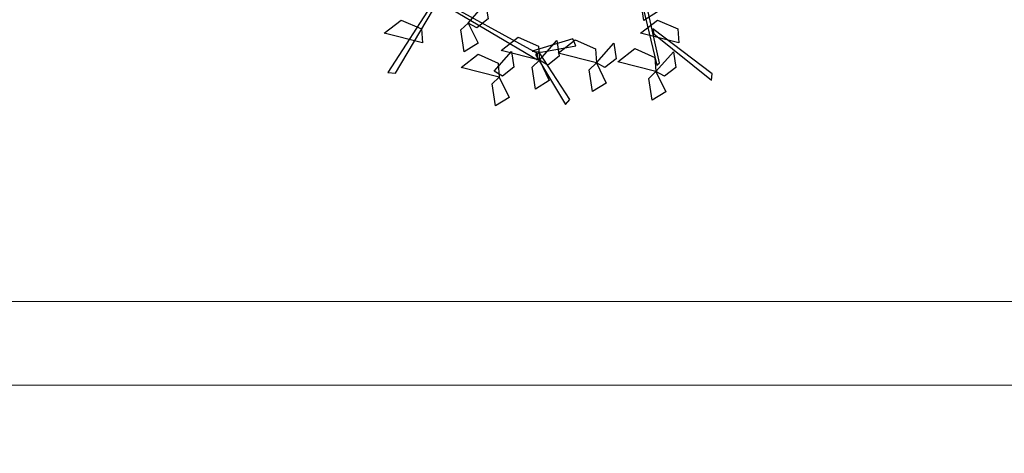
# Model space of a CAD drawing. Units: inches. Extents: x 31 to 276102, y 16 to 73405.
# Drawn here: x 118084 to 119381, y 20045 to 20616 of the extents above; entities that cross this region are included whole.
import ezdxf

# ---------------------------------------------------------------- set-up
doc = ezdxf.new("R2010")
doc.units = ezdxf.units.IN
doc.header["$MEASUREMENT"] = 0
doc.layers.add('A - tường', color=7, linetype='Continuous', lineweight=9)
doc.layers.add('T - Dim', color=4, linetype='Continuous', lineweight=15)
doc.layers.add('T - Cay', color=74, linetype='Continuous')
doc.styles.add('T - VnArial NarrowH', font='txt')
doc.dimstyles.new('T - Scale 1 (100)', dxfattribs={"dimtxt": 200, "dimasz": 100, "dimexe": 100, "dimexo": 0, "dimgap": 80, "dimtad": 1, "dimdec": 0, "dimzin": 1, "dimdsep": 46, "dimtxsty": 'T - VnArial NarrowH', "dimblk1": 'ARCHTICK', "dimblk2": 'ARCHTICK', "dimsah": 1, "dimcen": 100, "dimdle": 100, "dimclrd": 256, "dimclre": 256, "dimclrt": 256, "dimadec": 0, "dimazin": 0, "dimtm": 1e-09, "dimtfac": 1, "dimtdec": 0, "dimtix": 1, "dimtmove": 2, "dimatfit": 3, "dimldrblk": 'ARCHTICK', "dimfxl": 600, "dimfxlon": 1, "dimtzin": 0, "dimlwd": -1, "dimlwe": -1, "dimarcsym": 0})

# ---------------------------------------------------------------- blocks, each defined once
blk = doc.blocks.new('A$C11EB3E64')
at = {"color": 116}
for points in [[(737.3, 204.1, 8734.3), (773.1, 53.5, 8937.2), (776.7, 56.7, 8938.7), (741.3, 217.5, 8726)], [(494.1, 132.6, 8662.6), (615.9, 60.7, 8739.6), (616.1, 69.2, 8736.1), (481.3, 143, 8653.4)], [(761.2, 150.6, 8771.7), (774.2, 123.8, 8761.4), (756, 112.6, 8797.9), (751.6, 141.5, 8792.3)], [(480.5, 140.1, 8664.1), (419, 43.8, 8813.9), (428.8, 43.3, 8800), (486.1, 139.4, 8656.5)], [(524.6, 109.1, 8822.1), (547.6, 135.1, 8797.1), (550.9, 114.5, 8798.9), (535.9, 102.7, 8814.1)], [(464.4, 83, 8771.7), (414, 95.8, 8761.5), (436.5, 113.1, 8757.1), (463.1, 101.4, 8764.4)], [(524.6, 109.1, 8721.3), (537.7, 82.4, 8711), (519.5, 71.1, 8747.5), (515.1, 100, 8741.9)], [(802.1, 83, 8771.7), (751.8, 95.8, 8761.5), (774.2, 113.1, 8757.1), (800.8, 101.4, 8764.4)], [(769, 94.8, 8889.3), (845.2, 34.1, 9055.3), (845.9, 42.2, 9047.9), (768, 101.4, 8881.2)], [(618.5, 60.2, 8771.7), (568.1, 73.1, 8761.5), (590.6, 90.4, 8757.1), (617.2, 78.6, 8764.4)], [(620.7, 70.6, 8734.6), (666.4, 79.2, 8723.2), (662.7, 88.5, 8717.9), (609, 71.9, 8735.5)], [(618.5, 60.2, 8771.7), (641.4, 86.2, 8746.7), (644.7, 65.6, 8748.5), (629.7, 53.8, 8763.7)], [(693.5, 56.8, 8771.7), (643.1, 69.6, 8761.5), (665.6, 86.9, 8757.1), (692.2, 75.2, 8764.4)], [(693.5, 56.8, 8771.7), (716.4, 82.8, 8746.7), (719.8, 62.2, 8748.5), (704.7, 50.4, 8763.7)], [(565.6, 38, 8771.7), (515.2, 50.8, 8761.5), (537.7, 68.1, 8757.1), (564.3, 56.4, 8764.4)], [(558.8, 45.8, 9099.8), (581.7, 71.8, 9074.9), (585, 51.2, 9076.6), (570, 39.4, 9091.8)], [(613.3, 67.6, 8734.6), (652.9, 1.9, 8849.4), (658.6, 8.3, 8845.6), (618.5, 69.9, 8735.7)], [(772, 45.4, 8771.7), (721.6, 58.2, 8761.5), (744.1, 75.5, 8757.1), (770.7, 63.8, 8764.4)], [(772, 45.4, 8953.1), (795, 71.4, 8928.1), (798.3, 50.8, 8929.9), (783.3, 39, 8945.1)], [(618.5, 60.2, 8771.7), (631.5, 33.5, 8761.4), (613.3, 22.2, 8797.9), (608.9, 51.1, 8792.3)], [(693.5, 56.8, 8922.9), (706.5, 30, 8912.6), (688.4, 18.8, 8949.1), (684, 47.7, 8943.5)], [(772, 45.4, 8953.1), (785.1, 18.7, 8942.8), (766.9, 7.4, 8979.4), (762.5, 36.3, 8973.8)], [(565.6, 38, 8721.3), (578.7, 11.2, 8711), (560.5, 0, 8747.5), (556.1, 28.9, 8741.9)]]:
    blk.add_3dface(points, dxfattribs=at)
blk = doc.blocks.new('_ARCHTICK')
at = {"color": 0, "linetype": 'ByBlock', "const_width": 0.15}
blk.add_lwpolyline([(-0.5, -0.5), (0.5, 0.5)], dxfattribs=at)
blk = doc.blocks.new('*D302')
at = {"layer": 'DEFPOINTS', "color": 0, "ltscale": 2}
for p in [(116812.2, 20589.4), (120412.2, 20589.4), (120412.2, 18533.5)]:
    blk.add_point(p, dxfattribs=at)
at = {"layer": 'T - Dim', "ltscale": 2}
for p, q in [((116812.2, 19133.5), (116812.2, 18433.5)), ((120412.2, 19133.5), (120412.2, 18433.5)), ((116712.2, 18533.5), (120512.2, 18533.5))]:
    blk.add_line(p, q, dxfattribs=at)
at = {"layer": 'T - Dim', "ltscale": 2, "xscale": 100, "yscale": 100, "zscale": 100, "rotation": 180}
blk.add_blockref('_ARCHTICK', (116812.2, 18533.5), dxfattribs=at)
at = {"layer": 'T - Dim', "ltscale": 2, "xscale": 100, "yscale": 100, "zscale": 100}
blk.add_blockref('_ARCHTICK', (120412.2, 18533.5), dxfattribs=at)
at = {"layer": 'T - Dim', "ltscale": 2, "insert": (118612.2, 18863.5), "char_height": 500, "attachment_point": 5, "style": 'T - VnArial NarrowH'}
blk.add_mtext('3600', dxfattribs=at)
blk = doc.blocks.new('*D307')
at = {"layer": 'DEFPOINTS', "color": 0, "ltscale": 2}
for p in [(152700.2, 24546.4), (110102.5, 20134.9, -99.9), (152700.2, 17386.2)]:
    blk.add_point(p, dxfattribs=at)
at = {"layer": 'T - Dim', "ltscale": 2}
for p, q in [((110102.5, 17985.8), (110102.5, 17286.2)), ((152700.2, 17986.2), (152700.2, 17286.2)), ((110002.5, 17386.2), (152800.2, 17386.2))]:
    blk.add_line(p, q, dxfattribs=at)
at = {"layer": 'T - Dim', "ltscale": 2, "xscale": 100, "yscale": 100, "zscale": 100, "rotation": 180}
blk.add_blockref('_ARCHTICK', (110102.5, 17386.2), dxfattribs=at)
at = {"layer": 'T - Dim', "ltscale": 2, "xscale": 100, "yscale": 100, "zscale": 100}
blk.add_blockref('_ARCHTICK', (152700.2, 17386.2), dxfattribs=at)
at = {"layer": 'T - Dim', "ltscale": 2, "insert": (131401.3, 17716.2), "char_height": 500, "attachment_point": 5, "style": 'T - VnArial NarrowH'}
blk.add_mtext('42598', dxfattribs=at)

msp = doc.modelspace()

# ---------------------------------------------------------------- linework, layer by layer
at = {"layer": 'A - tường', "ltscale": 2}
for points in [[(120712.5, 23080.1), (110212.5, 23080.1), (110212.5, 20134.9), (120712.5, 20134.9)], [(120602.5, 22970.1), (110322.5, 22970.1), (110322.5, 20244.9), (120602.5, 20244.9)]]:
    msp.add_lwpolyline(points, close=True, dxfattribs=at)

# ---------------------------------------------------------------- block references
at = {"layer": 'T - Cay'}
msp.add_blockref('A$C11EB3E64', (118150.1, 20502.3, -7940.1), dxfattribs=at)

# ---------------------------------------------------------------- dimensions: what is measured, and where the dimension line sits
at = {"layer": 'T - Dim', "ltscale": 2}
for base, p1, p2, picture, middle in [((152700.2, 17386.2, 99.9), (110102.5, 20134.9), (152700.2, 24546.4, 99.9), '*D307', (131401.3, 17716.2, 99.9)), ((120412.2, 18533.5, 99.9), (116812.2, 20589.4, 99.9), (120412.2, 20589.4, 99.9), '*D302', (118612.2, 18863.5, 99.9))]:
    dim = msp.add_linear_dim(base=base, p1=p1, p2=p2, dimstyle='T - Scale 1 (100)', override={"dimtxt": 500}, dxfattribs=at)
    dim.commit()
    dim.dimension.update_dxf_attribs({"geometry": picture, "text_midpoint": middle})

doc.saveas('drawing.dxf')
